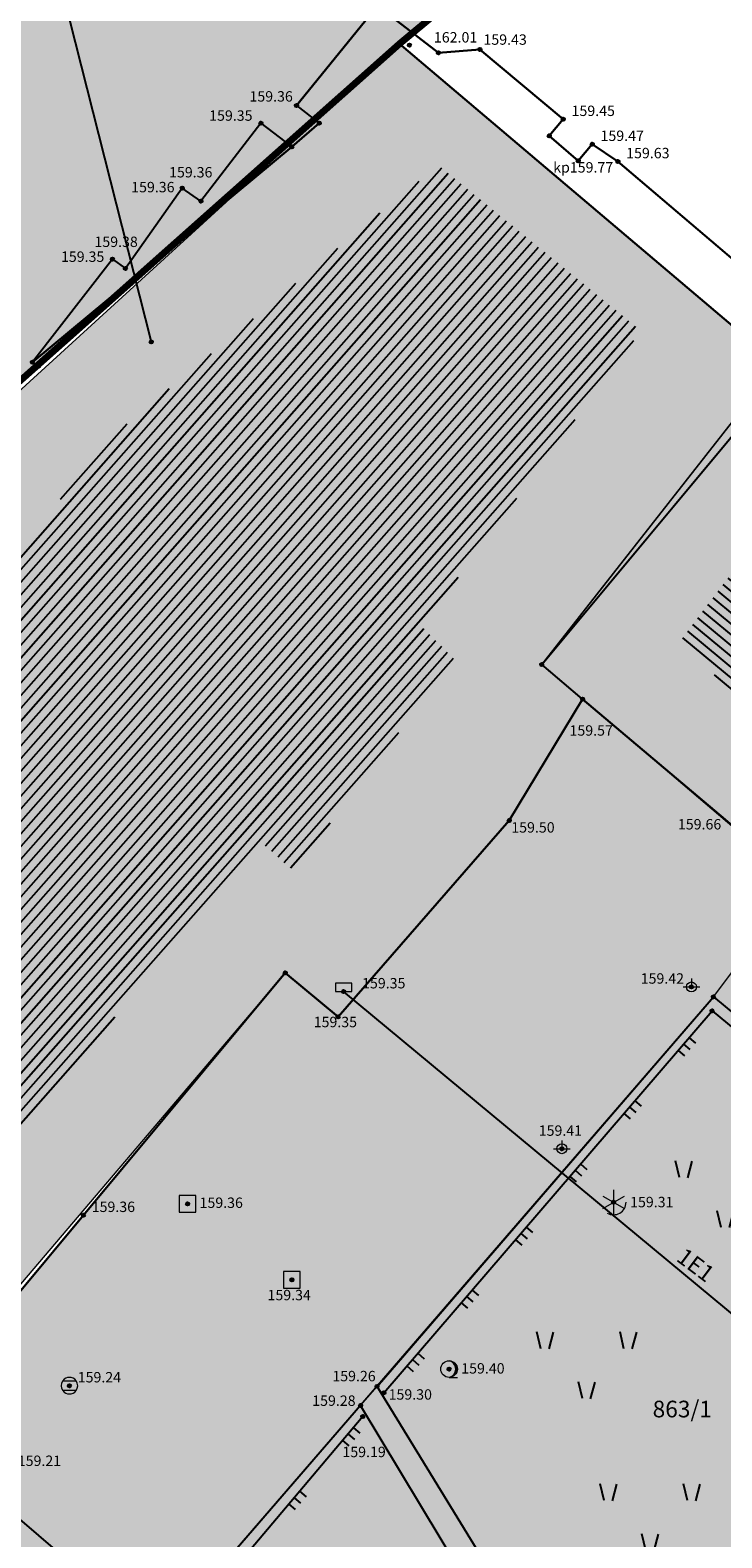
# Model space of a CAD drawing. Units: inches. Extents: x 7526394 to 7528565, y 4825980 to 4826747.
# Drawn here: x 7526843 to 7526864, y 4826404 to 4826449 of the extents above; entities that cross this region are included whole.
import ezdxf
from ezdxf.enums import TextEntityAlignment as Align

# ---------------------------------------------------------------- set-up
doc = ezdxf.new("R2010")
doc.units = ezdxf.units.IN
doc.header["$LTSCALE"] = 0.25
doc.header["$MEASUREMENT"] = 0
doc.header["$PDMODE"] = 32
doc.header["$PDSIZE"] = 0.1000000014901161
for name, color, linetype, lineweight in [('00 POMOĆ', 7, 'Continuous', 0), ('101_parcele_granica', 7, 'Continuous', 30), ('103_parcele_pl', 7, 'Continuous', 30), ('granica bloka', 7, 'GRPROJEKTA', 60)]:
    doc.layers.add(name, color=color, linetype=linetype, lineweight=lineweight)
for name, color, linetype in [('102_parcele_brojevi', 7, 'Continuous'), ('104_objekti_granice', 1, 'Continuous'), ('105_objekti_pl', 7, 'Continuous'), ('106_objekti_srafure', 1, 'Continuous'), ('107_detalj_linije', 1, 'Continuous'), ('108_topografski_znaci', 1, 'Continuous'), ('109 електро', 1, 'Continuous'), ('115_katastarske_tacke', 7, 'Continuous'), ('120_detaljne_tacke', 1, 'Continuous'), ('120_detaljne_tacke_3d', 3, 'Continuous'), ('D_tacke_konstruisane', 1, 'Continuous'), ('kota_poda', 7, 'Continuous')]:
    doc.layers.add(name, color=color, linetype=linetype)
for name, color, linetype, true_color in [('108_javne funkcije_SRAFURA', 7, 'Continuous', 0xeec2d4), ('121_detaljne_kote', 7, 'Continuous', 0x992a00), ('127 телефон', 7, 'Continuous', 0x9900ff), ('152_stanovanje_SRAFURA', 7, 'Continuous', 0xf3e17c)]:
    doc.layers.add(name, color=color, linetype=linetype, true_color=true_color)
doc.layers.add('157_park_SRAFURA', color=7, linetype='Continuous', lineweight=30, true_color=0x0f961e)
doc.styles.add('CIRILICA', font='txt')
doc.styles.add('GEORGIA', font='georgia.ttf')
doc.styles.add('OZNP', font='timesi.ttf')
doc.linetypes.add('GRPROJEKTA', pattern='A,0,[133,URB3.SHX,S=0.125,R=0,X=0,Y=0],-3', length=3)

# ---------------------------------------------------------------- blocks, each defined once
blk = doc.blocks.new('T62-04')
at = {"layer": '108_topografski_znaci', "linetype": 'Continuous', "lineweight": 9}
for p, q in [((-0.7999999998137355, 0.5999999996274711), (0.7999999998137355, 0.5999999996274711)), ((0.7999999998137355, -0.5999999996274711), (-0.7999999998137355, -0.5999999996274711))]:
    blk.add_line(p, q, dxfattribs=at)
blk.add_circle((0, 0), 0.05, dxfattribs=at)
for centre, radius, start, end in [((0, 0), 1, 143.1301023648281, 216.8698976351718), ((0, 1e-16), 0.9999999999999998, 36.86989763517185, 143.1301023648281), ((0, 0), 1, 323.130102364828, 36.86989763517185), ((0, 0), 1, 216.8698976351718, 323.130102364828)]:
    blk.add_arc(centre, radius, start, end, dxfattribs=at)
at = {"layer": '108_topografski_znaci', "linetype": 'Continuous'}
for points in [[(-0.05, 0), (-0.0353553390593274, -0.0353553390593274), (-0.0353553390593274, 0.0353553390593274)], [(-0.0353553390593274, 0.0353553390593274), (0, -0.05), (0, 0.05)], [(0, -0.05), (-0.0353553390593274, 0.0353553390593274), (-0.0353553390593274, -0.0353553390593274)], [(0, 0.05), (0.0353553390593274, -0.0353553390593274), (0.0353553390593274, 0.0353553390593274)], [(0.0353553390593274, -0.0353553390593274), (0, 0.05), (0, -0.05)], [(0.05, 0), (0.0353553390593274, 0.0353553390593274), (0.0353553390593274, -0.0353553390593274)]]:
    blk.add_solid(points, dxfattribs=at)
blk = doc.blocks.new('T64-43')
at = {"layer": '108_topografski_znaci', "linetype": 'Continuous', "lineweight": 9}
for p, q in [((-1, 0), (1, 0)), ((0, 1), (0, 0))]:
    blk.add_line(p, q, dxfattribs=at)
blk.add_circle((0, 0), 0.6, dxfattribs=at)
blk.add_point((0, 0), dxfattribs=at)
blk = doc.blocks.new('T61-16')
at = {"layer": '108_topografski_znaci', "linetype": 'Continuous', "lineweight": 9}
for p, q in [((1, 1), (-1, 1)), ((-1, 1), (-1, -1)), ((1, -1), (1, 1)), ((-1, -1), (1, -1))]:
    blk.add_line(p, q, dxfattribs=at)
blk.add_circle((0, 0), 0.05, dxfattribs=at)
blk.add_point((0, 0), dxfattribs=at)
at = {"layer": '108_topografski_znaci', "linetype": 'Continuous'}
for points in [[(-0.05, 0), (-0.0353553390593274, -0.0353553390593274), (-0.0353553390593274, 0.0353553390593274)], [(-0.0353553390593274, 0.0353553390593274), (0, -0.05), (0, 0.05)], [(0, -0.05), (-0.0353553390593274, 0.0353553390593274), (-0.0353553390593274, -0.0353553390593274)], [(0, 0.05), (0.0353553390593274, -0.0353553390593274), (0.0353553390593274, 0.0353553390593274)], [(0.0353553390593274, -0.0353553390593274), (0, 0.05), (0, -0.05)], [(0.05, 0), (0.0353553390593274, 0.0353553390593274), (0.0353553390593274, -0.0353553390593274)]]:
    blk.add_solid(points, dxfattribs=at)
blk = doc.blocks.new('T95-01')
at = {"layer": '108_topografski_znaci', "linetype": 'Continuous', "lineweight": 9}
blk.add_line((-1e-16, -1), (1, -1), dxfattribs=at)
for radius in [1, 0.05]:
    blk.add_circle((0, 0), radius, dxfattribs=at)
blk.add_arc((-0.2250000000000013, 9e-16), 1.025000000000001, 282.6803834918198, 77.31961650817955, dxfattribs=at)
at = {"layer": '108_topografski_znaci', "linetype": 'Continuous'}
for points in [[(-0.05, 0), (-0.0353553390593274, -0.0353553390593274), (-0.0353553390593274, 0.0353553390593274)], [(-0.0353553390593274, 0.0353553390593274), (0, -0.05), (0, 0.05)], [(0, -0.05), (-0.0353553390593274, 0.0353553390593274), (-0.0353553390593274, -0.0353553390593274)], [(6.9e-15, 1), (0.2173551933826938, 0.92463337755424), (0.2588190451025266, 0.965925826289067)], [(0.0353553390593274, -0.0353553390593274), (0, 0.05), (0, -0.05)], [(0, 0.05), (0.0353553390593274, -0.0353553390593274), (0.0353553390593274, 0.0353553390593274)], [(0.05, 0), (0.0353553390593274, 0.0353553390593274), (0.0353553390593274, -0.0353553390593274)], [(0.2588190451025266, 0.965925826289067), (0.2173551933826938, 0.92463337755424), (0.5000000000000046, 0.8660254037844364)], [(0.2173551933826938, 0.92463337755424), (0.41242751293076, 0.8026899561841467), (0.5000000000000046, 0.8660254037844364)], [(0.5000000000000046, 0.8660254037844364), (0.41242751293076, 0.8026899561841467), (0.7071067811865503, 0.7071067811865454)], [(0.41242751293076, 0.8026899561841467), (0.5753905296791091, 0.640312423743282), (0.7071067811865503, 0.7071067811865454)], [(0.7071067811865503, 0.7071067811865454), (0.5753905296791091, 0.640312423743282), (0.8660254037844396, 0.4999999999999979)], [(0.5753905296791091, 0.640312423743282), (0.6980352649693377, 0.4456802661359207), (0.8660254037844396, 0.4999999999999979)], [(0.8660254037844396, 0.4999999999999979), (0.6980352649693377, 0.4456802661359207), (0.9659258262890684, 0.2588190451025196)], [(0.6980352649693377, 0.4456802661359207), (0.7741837034783873, 0.2285977399346151), (0.9659258262890684, 0.2588190451025196)], [(0.9659258262890684, 0.2588190451025196), (0.7741837034783873, 0.2285977399346151), (0.9999999999999998, 0)], [(0.7741837034783873, 0.2285977399346151), (0.7999999999999995, -2.7e-15), (0.9999999999999998, 0)], [(0.9999999999999998, 0), (0.7999999999999995, -2.7e-15), (0.9659258262890676, -0.258819045102521)], [(0.2173551933826873, -0.9246333775542414), (-1.1e-15, -1), (0.2588190451025198, -0.9659258262890684)], [(0.4124275129307545, -0.8026899561841494), (0.2173551933826873, -0.9246333775542414), (0.4999999999999992, -0.8660254037844389)], [(0.4999999999999992, -0.8660254037844389), (0.2173551933826873, -0.9246333775542414), (0.2588190451025198, -0.9659258262890684)], [(0.5753905296791046, -0.6403124237432856), (0.4124275129307545, -0.8026899561841494), (0.7071067811865471, -0.7071067811865479)], [(0.7071067811865471, -0.7071067811865479), (0.4124275129307545, -0.8026899561841494), (0.4999999999999992, -0.8660254037844389)], [(0.6980352649693345, -0.4456802661359254), (0.5753905296791046, -0.6403124237432856), (0.8660254037844382, -0.5000000000000002)], [(0.8660254037844382, -0.5000000000000002), (0.5753905296791046, -0.6403124237432856), (0.7071067811865471, -0.7071067811865479)], [(0.7741837034783856, -0.2285977399346203), (0.6980352649693345, -0.4456802661359254), (0.9659258262890676, -0.258819045102521)], [(0.9659258262890676, -0.258819045102521), (0.6980352649693345, -0.4456802661359254), (0.8660254037844382, -0.5000000000000002)], [(0.7999999999999995, -2.7e-15), (0.7741837034783856, -0.2285977399346203), (0.9659258262890676, -0.258819045102521)]]:
    blk.add_solid(points, dxfattribs=at)
blk = doc.blocks.new('T95-02')
at = {"layer": '108_topografski_znaci', "linetype": 'Continuous', "lineweight": 9}
for p, q in [((-1.299038105676658, 0.7500000000000009), (1.299038105676658, -0.7500000000000009)), ((-1.299038105676658, -0.7499999999999984), (1.299038105676658, 0.7499999999999996)), ((-2e-16, 1.5), (-7e-16, -1.499999999999998))]:
    blk.add_line(p, q, dxfattribs=at)
blk.add_arc((-4e-16, 4e-16), 1.5, 239.9999999999999, 0, dxfattribs=at)
blk = doc.blocks.new('TK120X')
at = {"layer": '108_topografski_znaci', "linetype": 'Continuous'}
for p, q in [((-1, 0), (-1, 1)), ((0, 0), (0, 1)), ((1, 0), (1, 1))]:
    blk.add_line(p, q, dxfattribs=at)
blk = doc.blocks.new('TK436S3')
for p, q in [((-5.273437912499292, 1.284176946016554), (-5.745975693526149, 3.290842848827036)), ((-4.273531866350043, 1.270469324992699), (-3.746163601227594, 3.263427606779213)), ((4.726562087500708, 1.284176946016554), (4.25402430647385, 3.290842848827036)), ((5.726468133649957, 1.270469324992699), (6.253836398772405, 3.263427606779213)), ((-0.2734379124992916, -4.715823053983446), (-0.7459756935261499, -2.709157151172963)), ((0.7264681336499575, -4.729530675007329), (1.253836398772405, -2.736572393220786))]:
    blk.add_line(p, q)
blk = doc.blocks.new('T64-14')
at = {"layer": '109 електро', "linetype": 'Continuous', "lineweight": 9}
for p, q in [((-1, 1), (-1, 0)), ((1, 1), (-1, 1)), ((-1, 0), (1, 0)), ((1, 0), (1, 1))]:
    blk.add_line(p, q, dxfattribs=at)

msp = doc.modelspace()

# ---------------------------------------------------------------- hatches: boundary and pattern name
at = {"layer": '106_objekti_srafure'}
h = msp.add_hatch(dxfattribs=at)
h.set_pattern_fill('U', color=256, scale=0.25, angle=48.58949673808802, style=0, pattern_type=0)
h.set_pattern_definition([(48.58949673808802, (0.3293121587485075, -0.3837641971185803), (-0.1874974569122912, 0.1653623404872569), [])])
edge = h.paths.add_edge_path()
edge.add_line((7526854.80179109, 4826444.391704257), (7526845.471262228, 4826436.606778529))
edge.add_line((7526845.471262228, 4826436.606778529), (7526826.151575352, 4826412.265178155))
edge.add_line((7526826.151575352, 4826412.265178155), (7526834.164855584, 4826405.467073365))
edge.add_line((7526834.164855584, 4826405.467073365), (7526850.081642103, 4826424.545625735))
edge.add_line((7526850.081642103, 4826424.545625735), (7526851.069578579, 4826423.668451068))
edge.add_line((7526851.069578579, 4826423.668451068), (7526855.899501505, 4826430.027968525))
edge.add_line((7526855.899501505, 4826430.027968525), (7526854.911560198, 4826431.014789465))
edge.add_line((7526854.911560198, 4826431.014789465), (7526861.497817856, 4826439.89618465))
edge.add_line((7526861.497817856, 4826439.89618465), (7526855.460415406, 4826444.83029159))
edge.add_line((7526855.460415406, 4826444.83029159), (7526855.02133414, 4826444.391704257))
h = msp.add_hatch(dxfattribs=at)
h.set_pattern_fill('U', color=256, scale=0.25, angle=320.2659283934752, style=0, pattern_type=0)
h.set_pattern_definition([(320.2659283934752, (0, 0), (0.1598063092516094, 0.1922548920661812), [])])
edge = h.paths.add_edge_path()
edge.add_line((7526866.355639586, 4826435.338652648), (7526883.479905629, 4826421.632796795))
edge.add_line((7526883.479905629, 4826421.632796795), (7526880.955172642, 4826418.124098126))
edge.add_line((7526880.955172642, 4826418.124098126), (7526876.783878863, 4826417.795157067))
edge.add_line((7526876.783878863, 4826417.795157067), (7526862.623427073, 4826430.514191979))
edge.add_line((7526862.623427073, 4826430.514191979), (7526866.355639586, 4826435.448298921))
h = msp.add_hatch(dxfattribs=at)
h.set_pattern_fill('U', color=256, scale=0.25, angle=4.838549266774529, style=0, pattern_type=0)
h.set_pattern_definition([(4.838549266774529, (-63.18744125869125, 51.26829729881137), (-0.0210870690816603, 0.2491090835709234), [])])
edge = h.paths.add_edge_path()
edge.add_line((7526886.784520069, 4826415.229136936), (7526892.068089613, 4826411.348552268))
edge.add_line((7526892.068089613, 4826411.348552268), (7526866.116449013, 4826380.614322593))
edge.add_line((7526866.116449013, 4826380.614322593), (7526861.143679386, 4826384.339683427))
edge.add_line((7526861.143679386, 4826384.339683427), (7526886.473724987, 4826415.229136936))
at = {"layer": '108_javne funkcije_SRAFURA'}
h = msp.add_hatch(color=256, dxfattribs=at)
h.dxf.hatch_style = 1
h.paths.add_polyline_path([(7526833.82, 4826400.57), (7526822.349999999, 4826410.179999999), (7526834.79, 4826425.079999999), (7526833.02, 4826426.54), (7526842.564239503, 4826437.842680812), (7526854.24, 4826448.519999999), (7526865.589999999, 4826438.89), (7526858.51510644, 4826429.866008104), (7526859.74, 4826428.83), (7526857.54, 4826425.18), (7526852.4, 4826419.28), (7526850.81118402, 4826420.602383759), (7526835.81, 4826402.97)])
at = {"layer": '152_stanovanje_SRAFURA'}
h = msp.add_hatch(color=256, dxfattribs=at)
h.dxf.hatch_style = 1
h.paths.add_polyline_path([(7526863.67, 4826419.88), (7526871.27, 4826413.580000001), (7526871.799999999, 4826412.920000002), (7526872, 4826412.350000001), (7526872.580000001, 4826410.100000001), (7526861.039999994, 4826395.989999999), (7526860.49, 4826395.270000001), (7526852.639230249, 4826386.463226344), (7526856.05440261, 4826383.04947374), (7526865.356182463, 4826374.798730803), (7526867.996750085, 4826372.529029421), (7526869.110000001, 4826372.66), (7526870.359999999, 4826373.09), (7526871.209999999, 4826373.710000001), (7526879.900000018, 4826383.650000033), (7526888.34, 4826393.7), (7526893.300000001, 4826399.61), (7526897.43000001, 4826396.140000003), (7526901, 4826393.19), (7526904.579999964, 4826390.230000049), (7526904.880000019, 4826389.959999997), (7526908.701326463, 4826386.80959345), (7526903.480000001, 4826380.57), (7526895.25000002, 4826370.739999969), (7526886.72, 4826360.326251415), (7526886.419999999, 4826359.959999998), (7526886.110000005, 4826359.050000008), (7526885.84, 4826358.369999992), (7526885.601776387, 4826357.378113537), (7526882.679999999, 4826359.9), (7526896.542258822, 4826347.922310597), (7526898.44, 4826350.37), (7526923.623907715, 4826380.628092378), (7526929.125157638, 4826376.033588291), (7526926.469999999, 4826373.17), (7526923.92, 4826371.469999999), (7526936.909999999, 4826360.649999999), (7526932.099999988, 4826354.609999995), (7526913.658999998, 4826332.446), (7526901.021080622, 4826343.847670583), (7526933.614369283, 4826314.364789762), (7526934.409999998, 4826314.63), (7526935.13, 4826315.25), (7526932, 4826318.01), (7526940.030000214, 4826327.520000083), (7526947.909999997, 4826336.899999963), (7526956.209999999, 4826346.939999999), (7526964.050000244, 4826340.349999701), (7526967.780000001, 4826337.249999999), (7526965.279999979, 4826334.139999991), (7526959.370000063, 4826327.160000101), (7526956.290000027, 4826323.500000037), (7526951.580000383, 4826317.800000352), (7526943.58, 4826308.159999999), (7526940.260048836, 4826310.991875191), (7526939.979999987, 4826310.489999982), (7526939.355057932, 4826309.171940366), (7526945.80226087, 4826303.339999999), (7526956.87, 4826292.239999998), (7526971.829999999, 4826307.469999999), (7527000.644531888, 4826338.404450473), (7526985.312032607, 4826350.672395576), (7526979.787588625, 4826344.124926485), (7526925.172774796, 4826389.63875558), (7526897.8, 4826412.269999999), (7526887.51, 4826420.86), (7526873.936486732, 4826431.967395304), (7526865.589999999, 4826438.89), (7526858.51510644, 4826429.866008104), (7526866.23, 4826423.3)])
h.paths.add_polyline_path([(7526853.569999883, 4826408.179999963), (7526863.67, 4826419.88), (7526845.15, 4826398.45), (7526853.076582039, 4826407.602886196)])
h = msp.add_hatch(color=256, dxfattribs=at)
h.dxf.hatch_style = 1
h.paths.add_polyline_path([(7526846.73, 4826392.37), (7526848.980000001, 4826395.19), (7526845.15, 4826398.45), (7526863.67, 4826419.88), (7526866.23, 4826423.3), (7526859.74, 4826428.83), (7526857.54, 4826425.18), (7526852.4, 4826419.28), (7526850.81118402, 4826420.602383759), (7526835.988995197, 4826402.793838965)])
at = {"layer": '157_park_SRAFURA'}
for points in [[(7526792.95, 4826435.66), (7526791.53, 4826437.17), (7526790.491295919, 4826438.907831829), (7526790.11, 4826440.57), (7526790.320000001, 4826442.24), (7526791.019999999, 4826443.98), (7526792.759999999, 4826446.259999999), (7526818.16, 4826476.809999999), (7526819.44, 4826477.93), (7526820.99, 4826478.62), (7526822.799999999, 4826478.87), (7526824.38, 4826478.599999999), (7526825.71, 4826478.019999999), (7526827.12, 4826477.099999999), (7526831.61, 4826474.03), (7526836.240991818, 4826471.072540599), (7526841.32, 4826467.919999999), (7526846.690000001, 4826464.75), (7526853.559999999, 4826461.12), (7526858.77, 4826458.67), (7526863.513342521, 4826456.234872651), (7526854.197051854, 4826448.568301341), (7526842.391857195, 4826437.984976237), (7526833.132659866, 4826426.447071522), (7526834.782163288, 4826425.070608768), (7526821.64, 4826409.39)], [(7526846.73, 4826392.37), (7526848.980000001, 4826395.19), (7526845.15, 4826398.45), (7526853.076581967, 4826407.602886131), (7526853.57, 4826408.179999999), (7526863.67, 4826419.88), (7526871.27, 4826413.58), (7526871.8, 4826412.92), (7526872, 4826412.35), (7526872.58, 4826410.1), (7526861.04, 4826395.99), (7526860.49, 4826395.269999999), (7526852.612645024, 4826386.433403783)]]:
    msp.add_hatch(color=256, dxfattribs=at).paths.add_polyline_path(points)

# ---------------------------------------------------------------- linework, layer by layer
msp.add_lwpolyline([(7526792.759999999, 4826446.259999999), (7526818.16, 4826476.809999999), (7526819.44, 4826477.93), (7526820.99, 4826478.62), (7526822.799999999, 4826478.87), (7526824.38, 4826478.599999999), (7526825.71, 4826478.019999999), (7526827.12, 4826477.099999999), (7526831.61, 4826474.03), (7526836.240991818, 4826471.072540599), (7526841.32, 4826467.919999999), (7526846.690000001, 4826464.75), (7526853.559999999, 4826461.12), (7526858.77, 4826458.67), (7526863.513342521, 4826456.234872651), (7526854.197051854, 4826448.568301341), (7526842.391857195, 4826437.984976237), (7526833.132659866, 4826426.447071522), (7526834.782163288, 4826425.070608768), (7526821.64, 4826409.39), (7526792.95, 4826435.66)])
at = {"layer": '00 POMOĆ'}
for points in [[(7526833.82, 4826400.57), (7526822.349999999, 4826410.179999999), (7526834.79, 4826425.079999999), (7526833.02, 4826426.54), (7526842.564239503, 4826437.842680812), (7526854.24, 4826448.519999999), (7526865.589999999, 4826438.89), (7526858.51510644, 4826429.866008104), (7526859.74, 4826428.83), (7526857.54, 4826425.18), (7526852.4, 4826419.28), (7526850.81118402, 4826420.602383759), (7526835.81, 4826402.97)], [(7526846.73, 4826392.37), (7526848.980000001, 4826395.19), (7526845.15, 4826398.45), (7526863.67, 4826419.88), (7526866.23, 4826423.3), (7526859.74, 4826428.83), (7526857.54, 4826425.18), (7526852.4, 4826419.28), (7526850.81118402, 4826420.602383759), (7526835.988995197, 4826402.793838965)], [(7526846.73, 4826392.37), (7526848.980000001, 4826395.19), (7526845.15, 4826398.45), (7526853.076581967, 4826407.602886131), (7526853.57, 4826408.179999999), (7526863.67, 4826419.88), (7526871.27, 4826413.58), (7526871.8, 4826412.92), (7526872, 4826412.35), (7526872.58, 4826410.1), (7526861.04, 4826395.99), (7526860.49, 4826395.269999999), (7526852.612645024, 4826386.433403783)]]:
    msp.add_lwpolyline(points, close=True, dxfattribs=at)
msp.add_lwpolyline([(7526896.542258822, 4826347.922310597), (7526882.679999999, 4826359.9), (7526872.370000001, 4826368.77), (7526865.356182463, 4826374.798730803), (7526856.05440261, 4826383.04947374), (7526846.73, 4826392.37), (7526848.980000001, 4826395.19), (7526845.15, 4826398.45), (7526863.67, 4826419.88), (7526866.23, 4826423.3), (7526858.51510644, 4826429.866008104), (7526865.589999999, 4826438.89), (7526873.936486732, 4826431.967395304), (7526887.51, 4826420.86), (7526897.8, 4826412.269999999)], dxfattribs=at)
at = {"layer": '101_parcele_granica'}
for p, q in [((7526861.69, 4826454.73), (7526854.24, 4826448.519999999)), ((7526842.42, 4826438.01), (7526854.24, 4826448.519999999)), ((7526854.24, 4826448.519999999), (7526865.589999999, 4826438.89))]:
    msp.add_line(p, q, dxfattribs=at)
at = {"layer": '103_parcele_pl'}
msp.add_lwpolyline([(7526816.25, 4826421.38), (7526819.42, 4826418.34), (7526823.77, 4826414.469999999), (7526825.01, 4826413.36), (7526834.79, 4826425.079999999), (7526833.02, 4826426.54), (7526842.42, 4826438.01), (7526854.24, 4826448.519999999), (7526861.69, 4826454.73), (7526860.110000001, 4826456.059999999), (7526856.980000001, 4826458.839999999), (7526849.6, 4826465.03), (7526849.839999999, 4826465.32), (7526842.4, 4826471.54), (7526836.63, 4826471.1), (7526831.53, 4826470.74), (7526826.16, 4826470.23), (7526821.39, 4826469.87), (7526815.97, 4826469.37)], dxfattribs=at)
at = {"layer": '104_objekti_granice'}
for p, q in [((7526851.150000001, 4826446.66), (7526853.58, 4826449.66)), ((7526853.58, 4826449.66), (7526855.41, 4826448.25)), ((7526855.41, 4826448.25), (7526856.66, 4826448.349999999)), ((7526856.66, 4826448.349999999), (7526859.16, 4826446.25)), ((7526851.150000001, 4826446.66), (7526851.83252696, 4826446.134118572)), ((7526851.005112782, 4826445.417208184), (7526851.83252696, 4826446.134118572)), ((7526859.16, 4826446.25), (7526858.74, 4826445.75)), ((7526858.74, 4826445.75), (7526859.61, 4826445)), ((7526843.22, 4826438.95), (7526851.005112782, 4826445.417208184)), ((7526859.61, 4826445), (7526860.03, 4826445.5)), ((7526860.03, 4826445.5), (7526860.8, 4826444.98)), ((7526860.8, 4826444.98), (7526865.8, 4826440.719999999)), ((7526858.51510644, 4826429.866008104), (7526866.381880981, 4826439.317770489)), ((7526843.395573627, 4826438.823947141), (7526842.41, 4826437.969999999)), ((7526859.74, 4826428.83), (7526858.51510644, 4826429.866008104)), ((7526859.74, 4826428.83), (7526857.54, 4826425.18)), ((7526864.02, 4826425.21), (7526859.74, 4826428.83)), ((7526857.54, 4826425.18), (7526852.4, 4826419.28)), ((7526850.81118402, 4826420.602383759), (7526844.75, 4826413.32)), ((7526852.4, 4826419.28), (7526850.81118402, 4826420.602383759)), ((7526844.75, 4826413.32), (7526833.93, 4826400.320000001))]:
    msp.add_line(p, q, dxfattribs=at)
at = {"layer": '105_objekti_pl'}
for points in [[(7526865.8, 4826440.719999999), (7526860.8, 4826444.98), (7526860.03, 4826445.5), (7526859.61, 4826445), (7526858.74, 4826445.75), (7526859.16, 4826446.25), (7526856.66, 4826448.349999999), (7526855.41, 4826448.25), (7526853.58, 4826449.66), (7526851.150000001, 4826446.66), (7526851.83252696, 4826446.134118572), (7526851.005112782, 4826445.417208184), (7526843.22, 4826438.95), (7526843.395573627, 4826438.823947141), (7526842.41, 4826437.969999999)], [(7526833.93, 4826400.320000001), (7526844.75, 4826413.32), (7526850.81118402, 4826420.602383759), (7526852.4, 4826419.28), (7526857.54, 4826425.18), (7526859.74, 4826428.83), (7526858.51510644, 4826429.866008104), (7526866.381880981, 4826439.317770489)], [(7526859.74, 4826428.83), (7526864.02, 4826425.21), (7526866.23, 4826423.3), (7526876.4, 4826414.9), (7526880.3, 4826416.1), (7526882.37, 4826414.38)]]:
    msp.add_lwpolyline(points, dxfattribs=at)
at = {"layer": '107_detalj_linije'}
for p, q in [((7526850.08, 4826446.129999999), (7526848.28, 4826443.789999999)), ((7526850.08, 4826446.129999999), (7526851.005112782, 4826445.417208184)), ((7526847.720000002, 4826444.18), (7526846.01, 4826441.769999999)), ((7526848.28, 4826443.789999999), (7526847.720000002, 4826444.18)), ((7526845.62, 4826442.049999999), (7526843.22, 4826438.95)), ((7526845.62, 4826442.049999999), (7526846.01, 4826441.769999999)), ((7526843.22, 4826438.95), (7526843.395573627, 4826438.823947141)), ((7526853.57, 4826408.179999999), (7526863.67, 4826419.88)), ((7526863.67, 4826419.88), (7526871.27, 4826413.58)), ((7526853.775567099, 4826407.987270197), (7526863.63, 4826419.46)), ((7526863.63, 4826419.46), (7526871.080000001, 4826413.32)), ((7526861.04, 4826395.99), (7526853.57, 4826408.179999999)), ((7526853.076581967, 4826407.602886131), (7526845.15, 4826398.45)), ((7526860.49, 4826395.269999999), (7526853.076581967, 4826407.602886131)), ((7526853.14, 4826407.269999999), (7526845.8, 4826398.58))]:
    msp.add_line(p, q, dxfattribs=at)
at = {"layer": '109 електро'}
msp.add_line((7526872.164, 4826403.771999999), (7526852.566000001, 4826420.041), dxfattribs=at)
msp.add_point((7526852.566000001, 4826420.041), dxfattribs=at)
at = {"layer": '115_katastarske_tacke'}
msp.add_point((7526854.24, 4826448.519999999), dxfattribs=at)
at = {"layer": '120_detaljne_tacke'}
for p in [(7526855.41, 4826448.25), (7526856.66, 4826448.349999999), (7526851.150000001, 4826446.66), (7526850.08, 4826446.129999999), (7526859.16, 4826446.25), (7526860.03, 4826445.5), (7526859.61, 4826445), (7526860.8, 4826444.98), (7526847.720000002, 4826444.18), (7526848.28, 4826443.789999999), (7526845.62, 4826442.049999999), (7526846.01, 4826441.769999999), (7526843.22, 4826438.95), (7526859.74, 4826428.83), (7526857.54, 4826425.18), (7526863.009999999, 4826420.18), (7526863.67, 4826419.88), (7526852.4, 4826419.28), (7526863.63, 4826419.46), (7526859.12, 4826415.32), (7526847.88, 4826413.66), (7526860.669999999, 4826413.709999999), (7526844.75, 4826413.32), (7526851.01, 4826411.38), (7526855.730000001, 4826408.7), (7526844.33, 4826408.2), (7526853.57, 4826408.179999999), (7526853.775567099, 4826407.987270197), (7526853.076581967, 4826407.602886131), (7526853.14, 4826407.269999999)]:
    msp.add_point(p, dxfattribs=at)
at = {"layer": '120_detaljne_tacke_3d'}
for p in [(7526854.54, 4826448.48), (7526855.41, 4826448.25), (7526856.66, 4826448.349999999), (7526851.150000001, 4826446.66), (7526850.08, 4826446.129999999), (7526859.16, 4826446.25), (7526860.03, 4826445.5), (7526859.61, 4826445), (7526860.8, 4826444.98), (7526847.720000002, 4826444.18), (7526848.28, 4826443.789999999), (7526845.62, 4826442.049999999), (7526846.01, 4826441.769999999), (7526843.22, 4826438.95), (7526859.74, 4826428.83), (7526857.54, 4826425.18), (7526863.009999999, 4826420.18), (7526863.67, 4826419.88), (7526852.4, 4826419.28), (7526863.63, 4826419.46), (7526859.12, 4826415.32), (7526847.88, 4826413.66), (7526860.669999999, 4826413.709999999), (7526844.75, 4826413.32), (7526851.01, 4826411.38), (7526855.730000001, 4826408.7), (7526844.33, 4826408.2), (7526853.57, 4826408.179999999), (7526853.775567099, 4826407.987270197), (7526853.076581967, 4826407.602886131), (7526853.14, 4826407.269999999)]:
    msp.add_point(p, dxfattribs=at)
at = {"layer": '127 телефон'}
for p, q in [((7526843.791, 4826451.390999999), (7526846.786999999, 4826439.558999999)), ((7526846.56, 4826401.01), (7526839.35, 4826407.17))]:
    msp.add_line(p, q, dxfattribs=at)
msp.add_point((7526846.786999999, 4826439.558999999), dxfattribs=at)
at = {"layer": 'D_tacke_konstruisane'}
for p in [(7526851.83252696, 4826446.134118572), (7526858.74, 4826445.75), (7526851.005112782, 4826445.417208184), (7526843.395573627, 4826438.823947141), (7526858.51510644, 4826429.866008104), (7526850.81118402, 4826420.602383759)]:
    msp.add_point(p, dxfattribs=at)
at = {"layer": 'granica bloka', "color": 153, "lineweight": 100}
for points in [[(7526895.19943236, 4826342.098766931), (7526849.121378529, 4826383.492009967), (7526820.635659845, 4826407.915721166), (7526822.349999998, 4826410.179999992), (7526834.789999999, 4826425.079999992), (7526833.019999998, 4826426.539999992), (7526842.419999999, 4826438.009999992), (7526854.24, 4826448.519999992), (7526861.689999999, 4826454.729999993), (7526875.03, 4826465.739999993), (7526877.729999999, 4826467.969999992), (7526877.919999999, 4826468.129999992), (7526887.299999999, 4826479.319999993), (7526890.78, 4826476.389999992)], [(7526890.779999997, 4826476.389999992), (7526887.299999998, 4826479.319999993), (7526877.919999997, 4826468.129999992), (7526877.729999998, 4826467.969999992), (7526875.029999998, 4826465.739999993), (7526861.689999998, 4826454.729999993), (7526854.239999997, 4826448.519999992), (7526842.419999997, 4826438.009999992), (7526833.019999998, 4826426.539999992), (7526834.789999997, 4826425.079999992), (7526822.349999998, 4826410.179999992), (7526820.635659844, 4826407.915721166), (7526849.121378528, 4826383.492009967)]]:
    msp.add_lwpolyline(points, dxfattribs=at)

# ---------------------------------------------------------------- block references
at = {"layer": '108_topografski_znaci', "xscale": 0.25, "yscale": 0.25}
for name, p in [('T64-43', (7526863.009999999, 4826420.18)), ('T64-43', (7526859.12, 4826415.32)), ('T61-16', (7526847.88, 4826413.66)), ('T95-02', (7526860.669999999, 4826413.709999999)), ('T61-16', (7526851.01, 4826411.38)), ('T95-01', (7526855.730000001, 4826408.7)), ('T62-04', (7526844.33, 4826408.2))]:
    msp.add_blockref(name, p, dxfattribs=at)
at = {"layer": '108_topografski_znaci', "xscale": 0.25, "yscale": 0.25, "zscale": 0.25}
for p, rotation in [((7526862.775150303, 4826418.464766718), 229.3392663732192), ((7526861.146203601, 4826416.56831407), 229.3392663732192), ((7526859.517256902, 4826414.671861422), 229.3392663732192), ((7526857.888310201, 4826412.775408774), 229.3392663732192), ((7526856.259363499, 4826410.878956127), 229.3392663732192), ((7526854.630416797, 4826408.982503478), 229.3392663732192), ((7526852.696360224, 4826406.744764352), 229.8139244833536), ((7526851.083180113, 4826404.834882176), 229.8139244833536)]:
    msp.add_blockref('TK120X', p, dxfattribs=dict(at, rotation=rotation))
for p in [(7526863.969699763, 4826414.129871509), (7526859.80176092, 4826408.989987909), (7526861.708370899, 4826404.426126799)]:
    msp.add_blockref('TK436S3', p, dxfattribs=at)
at = {"layer": '109 електро', "xscale": 0.25, "yscale": 0.25}
msp.add_blockref('T64-14', (7526852.566000001, 4826420.041), dxfattribs=at)

# ---------------------------------------------------------------- texts
at = {"layer": '102_parcele_brojevi', "style": 'OZNP'}
msp.add_text('863/1', height=0.5, dxfattribs=at).set_placement((7526862.734721179, 4826407.497645747), align=Align.MIDDLE_CENTER)
at = {"layer": '109 електро', "style": 'CIRILICA'}
msp.add_text('159.35', height=0.3125, dxfattribs=at).set_placement((7526853.119177419, 4826420.038257303), align=Align.BOTTOM_LEFT)
msp.add_text('1E1', height=0.4999999999999999, rotation=323.1684830789432, dxfattribs=at).set_placement((7526862.894892802, 4826411.500197441), align=Align.BOTTOM_CENTER)
at = {"layer": '121_detaljne_kote', "style": 'GEORGIA'}
for s, p in [('162.01', (7526855.27577918, 4826448.457926678)), ('159.43', (7526856.764048163, 4826448.389802211)), ('159.36', (7526849.737283489, 4826446.683248945)), ('159.35', (7526848.527753846, 4826446.106753306)), ('159.45', (7526859.410000001, 4826446.25)), ('159.47', (7526860.280000001, 4826445.5)), ('159.63', (7526861.049999999, 4826444.98)), ('159.36', (7526847.323619372, 4826444.403830237)), ('159.36', (7526846.186178115, 4826443.957158767)), ('159.38', (7526845.082533005, 4826442.313959533)), ('159.35', (7526844.07703638, 4826441.867195236)), ('159.57', (7526859.348502898, 4826427.631653512)), ('159.66', (7526862.603528908, 4826424.813833304)), ('159.50', (7526857.599920949, 4826424.719957827)), ('159.42', (7526861.485547807, 4826420.18)), ('159.35', (7526851.665746463, 4826418.872511746)), ('159.41', (7526858.424153822, 4826415.610108449)), ('159.36', (7526848.238681731, 4826413.442705812)), ('159.31', (7526861.167212388, 4826413.46286933)), ('159.36', (7526845, 4826413.32)), ('159.34', (7526850.280151389, 4826410.669048049)), ('159.40', (7526856.09712954, 4826408.46581694)), ('159.24', (7526844.58, 4826408.2)), ('159.26', (7526852.226086198, 4826408.234245285)), ('159.30', (7526853.916088083, 4826407.682001362)), ('159.28', (7526851.622170929, 4826407.496098387)), ('159.19', (7526852.528608444, 4826405.954595764)), ('159.21', (7526842.78, 4826405.69))]:
    msp.add_text(s, height=0.3125, dxfattribs=at).set_placement(p, align=Align.BOTTOM_LEFT)
at = {"layer": 'kota_poda', "style": 'GEORGIA'}
msp.add_text('kp159.77', height=0.3125, dxfattribs=at).set_placement((7526858.858371269, 4826444.550583927), align=Align.BOTTOM_LEFT)

doc.saveas('drawing.dxf')
